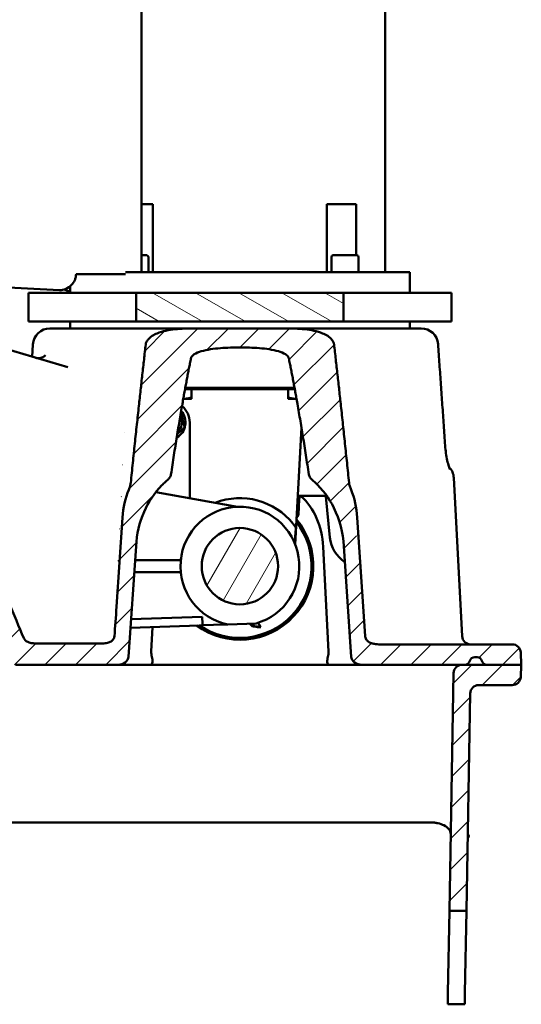
# Model space of a CAD drawing. Units: millimetres. Extents: x 0 to 2376, y 0 to 1680.
# Drawn here: x 797 to 1092, y 792 to 1371 of the extents above; entities that cross this region are included whole.
import ezdxf

# ---------------------------------------------------------------- set-up
doc = ezdxf.new("R2010")
doc.units = ezdxf.units.MM
doc.header["$LTSCALE"] = 4
for name, color, linetype, lineweight in [('Dimension (ISO)', 7, 'Continuous', 25), ('Hatch (ISO)', 7, 'Continuous', 18), ('Visible (ISO)', 7, 'Continuous', 50)]:
    doc.layers.add(name, color=color, linetype=linetype, lineweight=lineweight)
doc.styles.add('Note Text (ISO)', font='tahoma.ttf')
doc.dimstyles.new('Default (ISO)', dxfattribs={"dimscale": 4, "dimtxt": 3.5, "dimasz": 2.5, "dimexe": 3.175, "dimexo": 0, "dimgap": 0.762, "dimtad": 1, "dimrnd": 1e-08, "dimzin": 0, "dimtxsty": 'Note Text (ISO)', "dimcen": 0.09, "dimdle": 10, "dimclrd": 256, "dimclre": 256, "dimclrt": 256, "dimazin": 0, "dimtfac": 1.001486, "dimtmove": 0, "dimatfit": 3, "dimfxl": 0, "dimtolj": 1, "dimtzin": 0, "dimlwd": -1, "dimlwe": -1, "dimarcsym": 0})
pattern_1 = [(45, (0, 0), (-8.98026, 8.98026), [])]

# ---------------------------------------------------------------- blocks, each defined once
blk = doc.blocks.new('*D9')
at = {"layer": 'Defpoints', "color": 0, "transparency": 16777216}
for p in [(324.47, 1510.44), (846.27, 1510.44), (437.72, 991.55)]:
    blk.add_point(p, dxfattribs=at)
at = {"layer": 'Dimension (ISO)', "transparency": 16777216}
for p, q in [((846.27, 1510.44), (311.77, 1510.44)), ((324.47, 1001.55), (324.47, 1500.44)), ((437.72, 991.55), (311.77, 991.55))]:
    blk.add_line(p, q, dxfattribs=at)
for points in [[(322.8, 1500.44), (326.14, 1500.44), (324.47, 1510.44)], [(322.8, 1001.55), (326.14, 1001.55), (324.47, 991.55)]]:
    blk.add_solid(points, dxfattribs=at)
at = {"layer": 'Dimension (ISO)', "transparency": 16777216, "insert": (303.62, 1228.04), "char_height": 14, "attachment_point": 1, "rotation": 90, "style": 'Note Text (ISO)'}
blk.add_mtext('\\A1;518,9', dxfattribs=at)

msp = doc.modelspace()

# ---------------------------------------------------------------- hatches: boundary and pattern name
at = {"layer": 'Hatch (ISO)'}
h = msp.add_hatch(dxfattribs=at)
h.set_pattern_fill('ANSI31', color=256, scale=101.6, style=0)
h.set_pattern_definition(pattern_1)
edge = h.paths.add_edge_path()
edge.add_line((953.983, 1189.444), (899.565, 1189.444))
edge.add_spline(control_points=[(899.565, 1189.444), (896.125, 1189.444), (892.345, 1189.344), (886.768, 1188.73), (884.925, 1188.447), (881.372, 1187.665), (879.661, 1187.167), (877.089, 1186.113), (876.042, 1185.604), (874.118, 1184.36), (873.241, 1183.623), (872.387, 1182.55), (872.189, 1182.269), (871.846, 1181.678), (871.701, 1181.367), (871.505, 1180.828), (871.426, 1180.552), (871.357, 1180.17), (871.341, 1180.068), (871.33, 1179.967)], knot_values=[2.5517336, 2.5517336, 2.5517336, 2.5517336, 3.5837016, 3.5837016, 4.0996856, 4.0996856, 4.6156696, 4.6156696, 4.9334295, 4.9334295, 5.2511893, 5.2511893, 5.3449727, 5.3449727, 5.4387561, 5.4387561, 5.5171338, 5.5171338, 5.5453987, 5.5453987, 5.5453987, 5.5453987], degree=3, periodic=0)
edge.add_spline(control_points=[(871.33, 1179.967), (866.992, 1142.306), (862.504, 1098.65)], knot_values=[0.000434, 0.000434, 0.000434, 8.7693777, 8.7693777, 8.7693777], weights=[1.0000001, 1.0012488, 1.0012286], degree=2, periodic=0)
edge.add_spline(control_points=[(862.504, 1098.65), (862.433, 1097.966), (862.277, 1097.278), (861.874, 1095.907), (861.608, 1095.193), (861.328, 1094.507)], knot_values=[-0.4273292, -0.4273292, -0.4273292, -0.4273292, -0.2220798, -0.2220798, 0, 0, 0, 0], degree=3, periodic=0)
edge.add_ellipse((933.804, 1043.831), major_axis=(-62.942, 64.937), ratio=0.6634574, start_angle=16.231827, end_angle=30.903906)
edge.add_line((857.671, 1078.102), (854.154, 1025.661))
edge.add_ellipse((849.331, 1148.673), major_axis=(-4.411, -191.073), ratio=0.0523221, start_angle=42.781656, end_angle=49.993794, ccw=False)
edge.add_spline(control_points=[(852.884, 1008.278), (852.859, 1007.963), (852.79, 1007.653), (852.572, 1007.059), (852.424, 1006.778), (851.935, 1006.072), (851.511, 1005.655), (850.334, 1004.895), (849.629, 1004.623), (847.854, 1004.182), (846.813, 1004.128), (846.103, 1004.128)], knot_values=[-0.6409891, -0.6409891, -0.6409891, -0.6409891, -0.564956, -0.564956, -0.4888768, -0.4888768, -0.3590977, -0.3590977, -0.2129736, -0.2129736, 0, 0, 0, 0], degree=3, periodic=0)
edge.add_line((846.103, 1004.128), (806.213, 1004.128))
edge.add_spline(control_points=[(806.213, 1004.128), (805.815, 1004.128), (805.412, 1004.144), (804.601, 1004.211), (804.184, 1004.265), (803.105, 1004.469), (802.439, 1004.663), (801.173, 1005.261), (800.681, 1005.628), (799.97, 1006.358), (799.693, 1006.76), (799.503, 1007.208)], knot_values=[-0.6359033, -0.6359033, -0.6359033, -0.6359033, -0.5476879, -0.5476879, -0.4556718, -0.4556718, -0.3048295, -0.3048295, -0.1459745, -0.1459745, 0, 0, 0, 0], degree=3, periodic=0)
edge.add_ellipse((755.307, 1148.673), major_axis=(69.534, -191.043), ratio=0.0491876, start_angle=281.403361, end_angle=316.73704, ccw=False)
edge.add_spline(control_points=[(759.844, 1107.548), (755.144, 1120.072), (748.972, 1131.989), (741.434, 1143.036)], knot_values=[-4.0121067, -4.0121067, -4.0121067, -4.0121067, 0, 0, 0, 0], degree=3, periodic=0)
edge.add_ellipse((609.274, 1052.849), major_axis=(132.16, 90.187), ratio=1, start_angle=0, end_angle=36.812825)
edge.add_ellipse((662.658, 1208.974), major_axis=(-1.618, -4.731), ratio=1, start_angle=318.877149, end_angle=360, ccw=False)
edge.add_line((658.328, 1206.474), (644.544, 1230.349))
edge.add_ellipse((640.214, 1227.849), major_axis=(4.33, 2.5), ratio=1, start_angle=0, end_angle=60)
edge.add_line((640.214, 1232.849), (580.271, 1232.849))
edge.add_line((580.271, 1232.849), (578.232, 1232.849))
edge.add_spline(control_points=[(578.232, 1232.849), (577.69, 1232.849), (577.152, 1232.762), (576.125, 1232.423), (575.642, 1232.174), (574.681, 1231.465), (574.234, 1230.979), (573.894, 1230.422)], knot_values=[-0.520426, -0.520426, -0.520426, -0.520426, -0.3580269, -0.3580269, -0.1960068, -0.1960068, 0, 0, 0, 0], degree=3, periodic=0)
edge.add_ellipse((570.709, 1244.642), major_axis=(-33.123, -57.37), ratio=0.1509538, start_angle=52.941494, end_angle=80.684724, ccw=False)
edge.add_spline(control_points=[(557.66, 1206.079), (557.388, 1205.712), (557.072, 1205.382), (556.14, 1204.575), (555.464, 1204.152), (554.249, 1203.505), (553.68, 1203.241), (552.39, 1202.684), (551.577, 1202.365), (550.824, 1202.09)], knot_values=[-0.7799017, -0.7799017, -0.7799017, -0.7799017, -0.6460303, -0.6460303, -0.4185164, -0.4185164, -0.240301, -0.240301, 0, 0, 0, 0], degree=3, periodic=0)
edge.add_spline(control_points=[(550.824, 1202.09), (544.664, 1199.84), (539.047, 1197.475), (528.2, 1192.545), (524.501, 1190.761), (519.036, 1188.349), (517.139, 1187.586), (515.34, 1187.138), (514.89, 1187.054), (514.511, 1187.054)], knot_values=[-1.7318545, -1.7318545, -1.7318545, -1.7318545, -1.0084321, -1.0084321, -0.4733844, -0.4733844, -0.113775, -0.113775, 0, 0, 0, 0], degree=3, periodic=0)
edge.add_line((514.511, 1187.054), (499.938, 1187.054))
edge.add_ellipse((479.609, 1129.467), major_axis=(20.923, 57.486), ratio=0.1634645, start_angle=3.404867, end_angle=90)
edge.add_line((470.212, 1132.887), (469.407, 1130.673))
edge.add_ellipse((464.708, 1132.384), major_axis=(4.698, -1.71), ratio=1, start_angle=351.181974, end_angle=360, ccw=False)
edge.add_ellipse((609.274, 1052.849), major_axis=(-140.185, 77.125), ratio=1, start_angle=0, end_angle=25.818026)
edge.add_line((449.493, 1061.222), (446.719, 1008.287))
edge.add_ellipse((441.726, 1008.549), major_axis=(4.993, -0.262), ratio=1, start_angle=273, end_angle=360, ccw=False)
edge.add_line((441.726, 1003.549), (410.348, 1003.549))
edge.add_ellipse((410.348, 998.549), major_axis=(0, 5), ratio=1, start_angle=0, end_angle=87)
edge.add_line((405.355, 998.81), (404.974, 991.549))
edge.add_line((404.974, 991.549), (425.724, 991.549))
edge.add_line((425.724, 991.549), (425.724, 991.577))
edge.add_ellipse((425.247, 994.539), major_axis=(0.477, -2.962), ratio=1, start_angle=0, end_angle=66.373773)
edge.add_ellipse((431.057, 993.039), major_axis=(-2.905, 0.75), ratio=1, start_angle=284.477512, end_angle=360, ccw=False)
edge.add_line((431.057, 996.039), (432.391, 996.039))
edge.add_ellipse((432.391, 993.039), major_axis=(0, 3), ratio=1, start_angle=284.477512, end_angle=360, ccw=False)
edge.add_ellipse((438.201, 994.539), major_axis=(-2.905, -0.75), ratio=1, start_angle=0, end_angle=66.383303)
edge.add_line((437.724, 991.577), (437.724, 991.549))
edge.add_line((437.724, 991.549), (439.83, 991.549))
edge.add_line((439.83, 991.549), (451.111, 991.549))
edge.add_ellipse((451.111, 996.549), major_axis=(0, -5), ratio=1, start_angle=0, end_angle=87)
edge.add_line((456.104, 996.287), (459.48, 1060.699))
edge.add_ellipse((609.274, 1052.849), major_axis=(-149.794, 7.85), ratio=1, start_angle=339.421822, end_angle=360, ccw=False)
edge.add_spline(control_points=[(471.797, 1112.849), (478.76, 1128.803), (488.447, 1143.424), (512.459, 1168.75), (526.623, 1179.242), (542.275, 1187.054)], knot_values=[-10.4700999, -10.4700999, -10.4700999, -10.4700999, -5.2479573, -5.2479573, 0, 0, 0, 0], degree=3, periodic=0)
edge.add_ellipse((609.274, 1052.849), major_axis=(-66.999, 134.206), ratio=1, start_angle=348.305493, end_angle=360, ccw=False)
edge.add_line((570.868, 1197.849), (571.274, 1197.849))
edge.add_ellipse((571.274, 1205.849), major_axis=(0, -8), ratio=1, start_angle=0, end_angle=25.716225)
edge.add_spline(control_points=[(574.745, 1198.641), (576.263, 1199.372), (577.91, 1199.948), (580.28, 1200.517), (581.146, 1200.643), (581.905, 1200.643)], knot_values=[-0.5627625, -0.5627625, -0.5627625, -0.5627625, -0.2276263, -0.2276263, 0, 0, 0, 0], degree=3, periodic=0)
edge.add_line((581.905, 1200.643), (583.858, 1200.643))
edge.add_ellipse((583.858, 1205.849), major_axis=(0, -5.205), ratio=1, start_angle=0, end_angle=68.198591)
edge.add_line((588.691, 1203.915), (593.837, 1216.782))
edge.add_spline(control_points=[(593.837, 1216.782), (594.092, 1217.417), (594.454, 1218.016), (595.284, 1219.103), (595.765, 1219.608), (597.216, 1220.883), (598.361, 1221.615), (600.854, 1222.592), (602.12, 1222.849), (603.4, 1222.849)], knot_values=[-1.2618476, -1.2618476, -1.2618476, -1.2618476, -1.0320403, -1.0320403, -0.8019856, -0.8019856, -0.3839305, -0.3839305, 0, 0, 0, 0], degree=3, periodic=0)
edge.add_line((603.4, 1222.849), (610.96, 1222.849))
edge.add_ellipse((610.96, 1214.849), major_axis=(0, 8), ratio=1, start_angle=315, end_angle=360, ccw=False)
edge.add_line((616.617, 1220.506), (636.931, 1200.192))
edge.add_ellipse((642.588, 1205.849), major_axis=(-5.657, -5.657), ratio=1, start_angle=0, end_angle=45)
edge.add_line((642.588, 1197.849), (647.68, 1197.849))
edge.add_ellipse((609.274, 1052.849), major_axis=(38.406, 145), ratio=1, start_angle=304.835112, end_angle=360, ccw=False)
edge.add_line((750.228, 1104.152), (790.015, 994.839))
edge.add_ellipse((794.713, 996.549), major_axis=(-4.698, -1.71), ratio=1, start_angle=0, end_angle=70)
edge.add_line((794.713, 991.549), (854.722, 991.549))
edge.add_ellipse((854.722, 996.549), major_axis=(6.527, 0), ratio=0.7660034, start_angle=270, end_angle=357.05922)
edge.add_line((861.241, 996.292), (865.604, 1061.354))
edge.add_spline(control_points=[(865.604, 1061.354), (866.071, 1068.309), (867.571, 1075.151), (872.861, 1087.359), (876.367, 1092.632), (881.525, 1097.79), (882.219, 1098.444), (882.929, 1099.074)], knot_values=[-8.3301128, -8.3301128, -8.3301128, -8.3301128, -6.2372447, -6.2372447, -4.3279361, -4.3279361, -4.0401901, -4.0401901, -4.0401901, -4.0401901], degree=3, periodic=0)
edge.add_spline(control_points=[(882.929, 1099.074), (883.529, 1099.607), (884.144, 1100.197), (885.118, 1101.305), (885.577, 1101.901), (886.021, 1102.801), (886.14, 1103.123), (886.189, 1103.448)], knot_values=[-0.5435101, -0.5435101, -0.5435101, -0.5435101, -0.3013063, -0.3013063, -0.0987489, -0.0987489, 0, 0, 0, 0], degree=3, periodic=0)
edge.add_spline(control_points=[(886.189, 1103.448), (892.174, 1143.466), (897.975, 1171.862)], knot_values=[9.4644878, 9.4644878, 9.4644878, 17.7492671, 17.7492671, 17.7492671], weights=[1.0030588, 1.0028682, 1.0000002], degree=2, periodic=0)
edge.add_spline(control_points=[(897.975, 1171.862), (897.988, 1171.925), (898.003, 1171.985), (898.081, 1172.251), (898.192, 1172.49), (898.669, 1173.267), (899.303, 1173.805), (901.067, 1174.969), (902.663, 1175.571), (905.751, 1176.492), (907.588, 1176.863), (911.378, 1177.448), (913.33, 1177.658), (919.215, 1178.129), (923.172, 1178.233), (930.376, 1178.233), (934.333, 1178.129), (940.218, 1177.658), (942.17, 1177.448), (945.96, 1176.863), (947.797, 1176.492), (950.885, 1175.571), (952.481, 1174.969), (954.245, 1173.805), (954.879, 1173.267), (955.356, 1172.49), (955.467, 1172.251), (955.545, 1171.985), (955.56, 1171.925), (955.573, 1171.862)], knot_values=[2.9573678, 2.9573678, 2.9573678, 2.9573678, 2.9749599, 2.9749599, 3.0407156, 3.0407156, 3.2484931, 3.2484931, 3.6749027, 3.6749027, 4.2151801, 4.2151801, 4.7554575, 4.7554575, 5.8360123, 5.8360123, 6.9165671, 6.9165671, 7.4568445, 7.4568445, 7.9971219, 7.9971219, 8.4235315, 8.4235315, 8.631309, 8.631309, 8.6970647, 8.6970647, 8.7146568, 8.7146568, 8.7146568, 8.7146568], degree=3, periodic=0)
edge.add_spline(control_points=[(955.573, 1171.862), (961.374, 1143.466), (967.359, 1103.448)], knot_values=[0.0003342, 0.0003342, 0.0003342, 8.2851134, 8.2851134, 8.2851134], weights=[1.0000002, 1.0028682, 1.0030588], degree=2, periodic=0)
edge.add_spline(control_points=[(967.359, 1103.448), (967.412, 1103.099), (967.545, 1102.755), (967.902, 1102.058), (968.158, 1101.684), (969.046, 1100.542), (969.862, 1099.747), (970.619, 1099.074)], knot_values=[-0.5372619, -0.5372619, -0.5372619, -0.5372619, -0.4322116, -0.4322116, -0.3036653, -0.3036653, 0, 0, 0, 0], degree=3, periodic=0)
edge.add_spline(control_points=[(970.619, 1099.074), (975.432, 1094.801), (979.285, 1089.657), (985.585, 1076.85), (987.419, 1069.182), (987.944, 1061.354)], knot_values=[-4.2940172, -4.2940172, -4.2940172, -4.2940172, -2.3537853, -2.3537853, 0, 0, 0, 0], degree=3, periodic=0)
edge.add_line((987.944, 1061.354), (992.307, 996.292))
edge.add_ellipse((998.826, 996.549), major_axis=(-6.527, 0), ratio=0.7660034, start_angle=2.94078, end_angle=90)
edge.add_line((998.826, 991.549), (1057.576, 991.549))
edge.add_line((1057.576, 991.549), (1059.724, 991.549))
edge.add_line((1059.724, 991.549), (1059.724, 991.577))
edge.add_ellipse((1059.247, 994.539), major_axis=(0.476, -2.962), ratio=1, start_angle=0, end_angle=66.383303)
edge.add_ellipse((1065.057, 993.039), major_axis=(-2.905, 0.75), ratio=1, start_angle=284.477512, end_angle=360, ccw=False)
edge.add_line((1065.057, 996.039), (1066.391, 996.039))
edge.add_ellipse((1066.391, 993.039), major_axis=(0, 3), ratio=1, start_angle=284.477512, end_angle=360, ccw=False)
edge.add_ellipse((1072.201, 994.539), major_axis=(-2.905, -0.75), ratio=1, start_angle=0, end_angle=66.373773)
edge.add_line((1071.724, 991.577), (1071.724, 991.549))
edge.add_line((1071.724, 991.549), (1092.453, 991.549))
edge.add_line((1092.453, 991.549), (1092.474, 991.549))
edge.add_line((1092.474, 991.549), (1092.094, 998.81))
edge.add_ellipse((1087.101, 998.549), major_axis=(4.993, 0.262), ratio=1, start_angle=0, end_angle=87)
edge.add_line((1087.101, 1003.549), (1008.499, 1003.549))
edge.add_spline(control_points=[(1008.499, 1003.549), (1007.894, 1003.549), (1007.23, 1003.591), (1005.918, 1003.774), (1005.269, 1003.916), (1004.384, 1004.177), (1004.065, 1004.285), (1003.746, 1004.41)], knot_values=[0.9823785, 0.9823785, 0.9823785, 0.9823785, 1.1639626, 1.1639626, 1.3455467, 1.3455467, 1.4405649, 1.4405649, 1.4405649, 1.4405649], degree=3, periodic=0)
edge.add_spline(control_points=[(1003.746, 1004.41), (1003.283, 1004.592), (1002.841, 1004.822), (1001.882, 1005.505), (1001.459, 1005.966), (1000.943, 1006.802), (1000.782, 1007.172), (1000.679, 1007.561)], knot_values=[-0.4210547, -0.4210547, -0.4210547, -0.4210547, -0.294411, -0.294411, -0.1207589, -0.1207589, 0, 0, 0, 0], degree=3, periodic=0)
edge.add_ellipse((1007.078, 1008.549), major_axis=(-6.527, 0), ratio=0.7660034, start_angle=2.94078, end_angle=11.389304, ccw=False)
edge.add_line((1000.559, 1008.292), (995.877, 1078.102))
edge.add_ellipse((919.744, 1043.831), major_axis=(62.942, 64.937), ratio=0.6634574, start_angle=329.096094, end_angle=343.768173)
edge.add_spline(control_points=[(992.22, 1094.507), (991.939, 1095.195), (991.673, 1095.912), (991.269, 1097.284), (991.115, 1097.969), (991.044, 1098.65)], knot_values=[-0.4294482, -0.4294482, -0.4294482, -0.4294482, -0.2055076, -0.2055076, 0, 0, 0, 0], degree=3, periodic=0)
edge.add_spline(control_points=[(991.044, 1098.65), (986.556, 1142.306), (982.218, 1179.967)], knot_values=[8.4900657, 8.4900657, 8.4900657, 17.2590093, 17.2590093, 17.2590093], weights=[1.0012286, 1.0012488, 1.0000001], degree=2, periodic=0)
edge.add_spline(control_points=[(982.218, 1179.967), (982.207, 1180.068), (982.191, 1180.17), (982.122, 1180.552), (982.043, 1180.828), (981.847, 1181.367), (981.702, 1181.678), (981.359, 1182.269), (981.161, 1182.55), (980.307, 1183.623), (979.43, 1184.36), (977.506, 1185.604), (976.459, 1186.113), (973.887, 1187.167), (972.176, 1187.665), (968.623, 1188.447), (966.78, 1188.73), (961.203, 1189.344), (957.423, 1189.444), (953.983, 1189.444)], knot_values=[-5.5453987, -5.5453987, -5.5453987, -5.5453987, -5.5171338, -5.5171338, -5.4387561, -5.4387561, -5.3449727, -5.3449727, -5.2511893, -5.2511893, -4.9334295, -4.9334295, -4.6156696, -4.6156696, -4.0996856, -4.0996856, -3.5837016, -3.5837016, -2.5517336, -2.5517336, -2.5517336, -2.5517336], degree=3, periodic=0)
h = msp.add_hatch(dxfattribs=at)
h.set_pattern_fill('ANSI31', color=256, scale=101.6, angle=105.000246, style=0)
h.set_pattern_definition([(150.0002, (0, 0), (-6.34995, -10.99855), [])])
h.paths.add_polyline_path([(865.704, 1193.444), (987.844, 1193.444), (987.844, 1210.444), (865.704, 1210.444)])
h = msp.add_hatch(dxfattribs=at)
h.set_pattern_fill('ANSI31', color=256, scale=101.6, angle=14.999978, style=0)
h.set_pattern_definition([(60, (0, 0), (-10.99852, 6.35), [])])
edge = h.paths.add_edge_path()
edge.add_ellipse((926.774, 1049.549), major_axis=(22.479, 0), ratio=1, start_angle=0, end_angle=360)
h = msp.add_hatch(dxfattribs=at)
h.set_pattern_fill('ANSI31', color=256, scale=101.6, style=0)
h.set_pattern_definition(pattern_1)
edge = h.paths.add_edge_path()
edge.add_ellipse((410.263, 984.549), major_axis=(-4.995, -0.218), ratio=1, start_angle=0, end_angle=87.5)
edge.add_line((410.263, 979.549), (430.039, 979.549))
edge.add_ellipse((430.039, 974.549), major_axis=(0, 5), ratio=1, start_angle=271, end_angle=360, ccw=False)
edge.add_line((435.039, 974.636), (437.271, 846.71))
edge.add_line((437.271, 846.71), (447.271, 846.71))
edge.add_line((447.271, 846.71), (444.829, 986.636))
edge.add_ellipse((439.83, 986.549), major_axis=(4.999, 0.087), ratio=1, start_angle=0, end_angle=89)
edge.add_line((439.83, 991.549), (437.724, 991.549))
edge.add_line((437.724, 991.549), (425.724, 991.549))
edge.add_line((425.724, 991.549), (404.974, 991.549))
edge.add_line((404.974, 991.549), (404.953, 991.549))
edge.add_line((404.953, 991.549), (405.268, 984.331))
edge = h.paths.add_edge_path()
edge.add_ellipse((1087.142, 984.549), major_axis=(0, -5), ratio=1, start_angle=0, end_angle=87.5)
edge.add_line((1092.138, 984.331), (1092.453, 991.549))
edge.add_line((1092.453, 991.549), (1071.724, 991.549))
edge.add_line((1071.724, 991.549), (1059.724, 991.549))
edge.add_line((1059.724, 991.549), (1057.576, 991.549))
edge.add_ellipse((1057.576, 986.549), major_axis=(0, 5), ratio=1, start_angle=0, end_angle=89)
edge.add_line((1052.576, 986.636), (1050.134, 846.71))
edge.add_line((1050.134, 846.71), (1060.134, 846.71))
edge.add_line((1060.134, 846.71), (1062.367, 974.636))
edge.add_ellipse((1067.366, 974.549), major_axis=(-4.999, 0.087), ratio=1, start_angle=271, end_angle=360, ccw=False)
edge.add_line((1067.366, 979.549), (1087.142, 979.549))

# ---------------------------------------------------------------- linework, layer by layer
at = {"layer": 'Visible (ISO)'}
for p, q in [((1012.274, 1222.444), (1012.274, 1505.444)), ((868.885, 1380.176), (868.885, 1223.444)), ((875.534, 1262.444), (868.885, 1262.444)), ((875.534, 1262.444), (875.534, 1222.444)), ((978.014, 1222.444), (978.014, 1262.444)), ((995.219, 1262.444), (978.014, 1262.444)), ((995.219, 1262.444), (995.219, 1232.444)), ((868.885, 1232.444), (871.902, 1232.444)), ((872.902, 1231.444), (872.902, 1222.444)), ((980.646, 1231.444), (980.646, 1222.444)), ((981.646, 1232.444), (995.646, 1232.444)), ((996.646, 1231.444), (996.646, 1222.444)), ((1026.774, 1222.444), (859.429, 1222.444)), ((1026.774, 1222.444), (1026.774, 1210.444)), ((833.787, 1221.444), (830.291, 1221.444)), ((833.787, 1221.444), (859.45, 1221.444)), ((825.503, 1166.552), (661.187, 1215.225)), ((766.702, 1214.799), (820.634, 1211.972)), ((826.774, 1210.863), (823.54, 1212.391)), ((826.774, 1214.22), (826.774, 1210.444)), ((802.274, 1210.444), (865.704, 1210.444)), ((802.274, 1193.444), (802.274, 1210.444)), ((987.844, 1210.444), (865.704, 1210.444)), ((865.704, 1210.444), (865.704, 1193.444)), ((987.844, 1193.444), (987.844, 1210.444)), ((987.844, 1210.444), (1051.274, 1210.444)), ((1051.274, 1193.444), (1051.274, 1210.444)), ((865.704, 1193.444), (802.274, 1193.444)), ((826.774, 1193.444), (826.774, 1189.444)), ((865.704, 1193.444), (987.844, 1193.444)), ((1051.274, 1193.444), (987.844, 1193.444)), ((1026.774, 1193.444), (1026.774, 1189.444)), ((814.921, 1189.444), (899.565, 1189.444)), ((953.983, 1189.444), (899.565, 1189.444)), ((953.983, 1189.444), (1033.46, 1189.444)), ((804.935, 1179.967), (804.557, 1172.757)), ((959.077, 1153.744), (894.471, 1153.744)), ((958.948, 1154.444), (894.6, 1154.444)), ((898.274, 1153.744), (898.274, 1148.803)), ((955.274, 1153.744), (955.274, 1148.803)), ((893.44, 1148.044), (894.024, 1148.044)), ((894.024, 1148.044), (898.274, 1148.044)), ((955.274, 1148.044), (959.524, 1148.044)), ((959.524, 1148.044), (960.108, 1148.044)), ((897.274, 1134.076), (897.274, 1089.514)), ((959.404, 1062.209), (963.015, 1131.111)), ((1052.727, 1101.467), (1057.611, 1008.287)), ((925.45, 1084.546), (877.219, 1093.05)), ((967.271, 1090.944), (960.91, 1090.944)), ((970.081, 1090.944), (977.916, 1090.944)), ((977.274, 1090.444), (978.268, 1090.444)), ((979.774, 1066.444), (977.274, 1090.444)), ((961.199, 1079.969), (961.675, 1089.048)), ((857.671, 1078.102), (854.154, 1025.661)), ((1000.559, 1008.292), (995.877, 1078.102)), ((861.241, 996.292), (865.604, 1061.354)), ((975.745, 1060.968), (978.972, 999.409)), ((987.944, 1061.354), (992.307, 996.292)), ((891.056, 1053.049), (865.047, 1053.049)), ((864.578, 1046.049), (891.056, 1046.049)), ((862.716, 1018.294), (904.586, 1019.756)), ((904.586, 1019.756), (904.733, 1015.692)), ((902.882, 1014.694), (862.38, 1013.279)), ((904.775, 1014.76), (917.715, 1015.212)), ((917.715, 1015.212), (919.659, 1015.28)), ((919.659, 1015.28), (936.262, 1015.859)), ((935.346, 1014.3), (933.999, 1014.3)), ((935.347, 1014.3), (935.346, 1014.3)), ((874.576, 999.409), (875.327, 1013.731)), ((938.793, 1013.636), (937.377, 1013.636)), ((938.795, 1013.636), (938.793, 1013.636)), ((939.088, 1013.636), (938.795, 1013.636)), ((846.103, 1004.128), (806.213, 1004.128)), ((1087.101, 1003.549), (1008.499, 1003.549)), ((1092.474, 991.549), (1092.094, 998.81)), ((794.713, 991.549), (854.722, 991.549)), ((874.561, 991.549), (854.722, 991.549)), ((874.561, 991.549), (978.987, 991.549)), ((998.826, 991.549), (978.987, 991.549)), ((998.826, 991.549), (1059.724, 991.549)), ((1092.453, 991.549), (1057.576, 991.549)), ((1059.724, 991.549), (1059.724, 991.577)), ((1065.057, 996.039), (1066.391, 996.039)), ((1071.724, 991.577), (1071.724, 991.549)), ((1071.724, 991.549), (1092.474, 991.549)), ((1092.138, 984.331), (1092.453, 991.549)), ((1052.576, 986.636), (1050.134, 846.71)), ((1067.366, 979.549), (1087.142, 979.549)), ((1060.134, 846.71), (1062.367, 974.636)), ((727.637, 898.747), (1039.174, 898.747)), ((1049.292, 798.468), (1050.134, 846.71)), ((1050.134, 846.71), (1060.134, 846.71)), ((1060.134, 846.71), (1059.292, 798.468)), ((1049.175, 791.769), (1049.292, 798.468)), ((1059.292, 798.468), (1059.175, 791.769)), ((1049.175, 791.769), (1059.175, 791.769))]:
    msp.add_line(p, q, dxfattribs=at)
msp.add_circle((926.774, 1049.549), 22.479, dxfattribs=at)
for centre, radius, start, end in [((871.902, 1231.444), 1, 0, 90), ((981.646, 1231.444), 1, 90, 180), ((995.646, 1231.444), 1, 0, 90), ((866.885, 1223.444), 2, 330, 0), ((814.921, 1179.444), 10, 90, 177), ((1033.46, 1179.444), 10, 4.087026, 90), ((884.774, 1134.076), 12.5, 359.999964, 50.752884), ((884.774, 1134.076), 10, 298.753199, 42.301726), ((884.774, 1134.076), 7.8, 312.866682, 28.194919), ((1042.741, 1100.944), 10, 3, 44.681812), ((926.774, 1049.576), 40, 38.565637, 111.216571), ((963.672, 1088.944), 2, 90, 177), ((926.774, 1049.549), 35, 285.729133, 258.270867), ((925.623, 1085.53), 1, 260, 271.831556), ((959.202, 1080.074), 2, 301.652413, 357), ((926.774, 1049.549), 43.25, 233.825048, 39.430273), ((926.774, 1049.576), 42.5, 235.190774, 38.309258), ((926.774, 1049.576), 42.2, 235.73857, 37.843613), ((999.482, 1068.497), 19.814, 185.946863, 236.600057), ((891.056, 1054.049), 1, 270, 352.819244), ((891.056, 1045.049), 1, 7.180756, 90), ((948.638, 1031.636), 21.844, 226.587909, 232.521389), ((948.639, 1031.636), 21.844, 226.587762, 232.521389), ((1062.604, 1008.549), 5, 183, 270), ((1087.101, 998.549), 5, 3, 90), ((1057.576, 986.549), 5, 90, 179), ((1059.247, 994.539), 3, 279.139185, 345.522488), ((1065.057, 993.039), 3, 90, 165.522488), ((1066.391, 993.039), 3, 14.477512, 90), ((1072.201, 994.539), 3, 194.477512, 260.851285), ((1067.366, 974.549), 5, 90, 179), ((1087.142, 984.549), 5, 270, 357.5), ((1060.673, 890.749), 1, 282.303711, 75.696289)]:
    msp.add_arc(centre, radius, start, end, dxfattribs=at)
for centre, major_axis, ratio, start_param, end_param in [((755.307, 1148.673), (69.534, -191.043), 0.0491876, 4.9114152, 5.5281042), ((933.804, 1043.831), (-62.942, 64.937), 0.6634574, 0.2832988, 0.5393749), ((905.519, 1029.103), (57.898, 60.988), 0.6539851, 5.7279274, 6.2998759), ((919.744, 1043.831), (62.942, 64.937), 0.6634574, 5.7438104, 5.9998865), ((959.235, 1097.206), (-3.003, -57.307), 0.0348517, 0.9345023, 1.1219158), ((849.331, 1148.673), (-4.411, -191.073), 0.0523221, 0.7466808, 0.8725563), ((904.803, 1015.761), (0.07, -1.999), 0.0360954, 4.7460563, 5.2359878), ((946.68, 1031.636), (0, -21.844), 0.9540466, 5.5283541, 5.6290601), ((1007.078, 1008.549), (-6.527, 0), 0.7660034, 0.0513263, 0.1987808), ((881.298, 999.549), (1.726, 7.872), 0.8270498, 1.767601, 2.169386), ((972.25, 999.549), (1.726, -7.872), 0.8270498, 0.9722067, 1.3739917), ((854.722, 996.549), (6.527, 0), 0.7660034, 4.712389, 6.231859), ((998.826, 996.549), (-6.527, 0), 0.7660034, 0.0513263, 1.5707963)]:
    msp.add_ellipse(centre, major_axis=major_axis, ratio=ratio, start_param=start_param, end_param=end_param, dxfattribs=at)
for points, knots in [([(820.634, 1211.972), (821.74, 1211.914), (822.977, 1212.126), (825.42, 1213.152), (826.625, 1213.966), (828.337, 1215.766), (829.03, 1216.725), (829.765, 1218.388), (829.961, 1218.98), (830.224, 1220.197), (830.29, 1220.823), (830.291, 1221.444)], [5.3106774, 5.3106774, 5.3106774, 5.3106774, 5.8429038, 5.8429038, 6.3788547, 6.3788547, 6.7527872, 6.7527872, 6.9397535, 6.9397535, 7.1258766, 7.1258766, 7.1258766, 7.1258766]), ([(899.565, 1189.444), (896.125, 1189.444), (892.345, 1189.344), (886.768, 1188.73), (884.925, 1188.447), (881.372, 1187.665), (879.661, 1187.167), (877.089, 1186.113), (876.042, 1185.604), (874.118, 1184.36), (873.241, 1183.623), (872.387, 1182.55), (872.189, 1182.269), (871.846, 1181.678), (871.701, 1181.367), (871.505, 1180.828), (871.426, 1180.552), (871.357, 1180.17), (871.341, 1180.068), (871.33, 1179.967)], [2.5517336, 2.5517336, 2.5517336, 2.5517336, 3.5837016, 3.5837016, 4.0996856, 4.0996856, 4.6156696, 4.6156696, 4.9334295, 4.9334295, 5.2511893, 5.2511893, 5.3449727, 5.3449727, 5.4387561, 5.4387561, 5.5171338, 5.5171338, 5.5453987, 5.5453987, 5.5453987, 5.5453987]), ([(982.218, 1179.967), (982.207, 1180.068), (982.191, 1180.17), (982.122, 1180.552), (982.043, 1180.828), (981.847, 1181.367), (981.702, 1181.678), (981.359, 1182.269), (981.161, 1182.55), (980.307, 1183.623), (979.43, 1184.36), (977.506, 1185.604), (976.459, 1186.113), (973.887, 1187.167), (972.176, 1187.665), (968.623, 1188.447), (966.78, 1188.73), (961.203, 1189.344), (957.423, 1189.444), (953.983, 1189.444)], [-5.5453987, -5.5453987, -5.5453987, -5.5453987, -5.5171338, -5.5171338, -5.4387561, -5.4387561, -5.3449727, -5.3449727, -5.2511893, -5.2511893, -4.9334295, -4.9334295, -4.6156696, -4.6156696, -4.0996856, -4.0996856, -3.5837016, -3.5837016, -2.5517336, -2.5517336, -2.5517336, -2.5517336]), ([(897.975, 1171.862), (897.988, 1171.925), (898.003, 1171.985), (898.081, 1172.251), (898.192, 1172.49), (898.669, 1173.267), (899.303, 1173.805), (901.067, 1174.969), (902.663, 1175.571), (905.751, 1176.492), (907.588, 1176.863), (911.378, 1177.448), (913.33, 1177.658), (919.215, 1178.129), (923.172, 1178.233), (930.376, 1178.233), (934.333, 1178.129), (940.218, 1177.658), (942.17, 1177.448), (945.96, 1176.863), (947.797, 1176.492), (950.885, 1175.571), (952.481, 1174.969), (954.245, 1173.805), (954.879, 1173.267), (955.356, 1172.49), (955.467, 1172.251), (955.545, 1171.985), (955.56, 1171.925), (955.573, 1171.862)], [2.9573678, 2.9573678, 2.9573678, 2.9573678, 2.9749599, 2.9749599, 3.0407156, 3.0407156, 3.2484931, 3.2484931, 3.6749027, 3.6749027, 4.2151801, 4.2151801, 4.7554575, 4.7554575, 5.8360123, 5.8360123, 6.9165671, 6.9165671, 7.4568445, 7.4568445, 7.9971219, 7.9971219, 8.4235315, 8.4235315, 8.631309, 8.631309, 8.6970647, 8.6970647, 8.7146568, 8.7146568, 8.7146568, 8.7146568]), ([(1047.61, 1120.583), (1047.336, 1124.555), (1047.062, 1128.527), (1046.512, 1136.47), (1046.236, 1140.442), (1045.681, 1148.385), (1045.403, 1152.357), (1044.844, 1160.3), (1044.564, 1164.271), (1044.001, 1172.214), (1043.718, 1176.185), (1043.435, 1180.156)], [0, 0, 0, 0, 1.1954859, 1.1954859, 2.3909717, 2.3909717, 3.5864576, 3.5864576, 4.7819434, 4.7819434, 5.9774293, 5.9774293, 5.9774293, 5.9774293]), ([(812.052, 1173.466), (811.845, 1173.256), (811.588, 1173.039), (810.972, 1172.633), (810.612, 1172.445), (809.817, 1172.144), (809.382, 1172.033), (808.513, 1171.916), (808.08, 1171.909), (807.291, 1171.977), (806.939, 1172.051), (806.655, 1172.135)], [-1.9039184, -1.9039184, -1.9039184, -1.9039184, -1.6877419, -1.6877419, -1.4715654, -1.4715654, -1.2553888, -1.2553888, -1.0392123, -1.0392123, -0.8230358, -0.8230358, -0.8230358, -0.8230358]), ([(1047.61, 1120.583), (1047.716, 1119.03), (1047.883, 1117.471), (1048.312, 1114.471), (1048.575, 1113.04), (1049.153, 1110.406), (1049.464, 1109.235), (1050.007, 1107.458), (1050.251, 1106.804), (1050.405, 1106.44), (1050.428, 1106.391), (1050.428, 1106.391)], [0, 0, 0, 0, 0.541718, 0.541718, 1.1043724, 1.1043724, 1.6886308, 1.6886308, 2.2236746, 2.2236746, 2.3863148, 2.3863148, 2.3863148, 2.3863148]), ([(882.929, 1099.074), (883.529, 1099.607), (884.144, 1100.197), (885.118, 1101.305), (885.577, 1101.901), (886.021, 1102.801), (886.14, 1103.123), (886.189, 1103.448)], [-0.54351006, -0.54351006, -0.54351006, -0.54351006, -0.30130625, -0.30130625, -0.09874893, -0.09874893, 0, 0, 0, 0]), ([(967.359, 1103.448), (967.412, 1103.099), (967.545, 1102.755), (967.902, 1102.058), (968.158, 1101.684), (969.046, 1100.542), (969.862, 1099.747), (970.619, 1099.074)], [-0.53726188, -0.53726188, -0.53726188, -0.53726188, -0.4322116, -0.4322116, -0.30366525, -0.30366525, 0, 0, 0, 0]), ([(862.504, 1098.65), (862.433, 1097.966), (862.277, 1097.278), (861.874, 1095.907), (861.608, 1095.193), (861.328, 1094.507)], [-0.42732915, -0.42732915, -0.42732915, -0.42732915, -0.22207979, -0.22207979, 0, 0, 0, 0]), ([(865.604, 1061.354), (866.071, 1068.309), (867.571, 1075.151), (872.861, 1087.359), (876.367, 1092.632), (881.525, 1097.79), (882.219, 1098.444), (882.929, 1099.074)], [-8.3301128, -8.3301128, -8.3301128, -8.3301128, -6.2372447, -6.2372447, -4.3279361, -4.3279361, -4.0401901, -4.0401901, -4.0401901, -4.0401901]), ([(970.619, 1099.074), (975.432, 1094.801), (979.285, 1089.657), (985.585, 1076.85), (987.419, 1069.182), (987.944, 1061.354)], [-4.2940172, -4.2940172, -4.2940172, -4.2940172, -2.3537853, -2.3537853, 0, 0, 0, 0]), ([(992.22, 1094.507), (991.939, 1095.195), (991.673, 1095.912), (991.269, 1097.284), (991.115, 1097.969), (991.044, 1098.65)], [-0.4294482, -0.4294482, -0.4294482, -0.4294482, -0.2055076, -0.2055076, 0, 0, 0, 0]), ([(967.271, 1090.944), (967.454, 1090.944), (967.657, 1090.944), (968.221, 1090.944), (968.6, 1090.944), (969.352, 1090.944), (969.719, 1090.944), (970.081, 1090.944)], [0, 0, 0, 0, 0.07731682, 0.07731682, 0.20102373, 0.20102373, 0.30963949, 0.30963949, 0.30963949, 0.30963949]), ([(958.05, 1074.512), (958.278, 1074.226), (958.52, 1073.914), (958.977, 1073.306), (959.192, 1073.01), (959.503, 1072.572), (959.633, 1072.386), (959.732, 1072.243)], [1.13743413, 1.13743413, 1.13743413, 1.13743413, 1.24698682, 1.24698682, 1.35709001, 1.35709001, 1.4390507, 1.4390507, 1.4390507, 1.4390507]), ([(902.882, 1014.694), (903.142, 1014.703), (903.398, 1014.712), (903.872, 1014.728), (904.086, 1014.736), (904.393, 1014.746), (904.5, 1014.75), (904.672, 1014.756), (904.736, 1014.758), (904.775, 1014.76)], [0, 0, 0, 0, 0.0780569, 0.0780569, 0.15600308, 0.15600308, 0.2108515, 0.2108515, 0.26526502, 0.26526502, 0.26526502, 0.26526502]), ([(937.377, 1013.636), (937.303, 1013.65), (937.229, 1013.664), (936.157, 1013.872), (934.966, 1014.105), (933.999, 1014.3)], [3.80384174, 3.80384174, 3.80384174, 3.80384174, 3.82637247, 3.82637247, 4.13590162, 4.13590162, 4.13590162, 4.13590162]), ([(938.793, 1013.636), (938.719, 1013.65), (938.646, 1013.664), (937.569, 1013.872), (936.359, 1014.105), (935.346, 1014.3)], [3.80384174, 3.80384174, 3.80384174, 3.80384174, 3.82637247, 3.82637247, 4.13590162, 4.13590162, 4.13590162, 4.13590162]), ([(935.347, 1014.3), (936.361, 1014.105), (937.57, 1013.872), (938.647, 1013.664), (938.72, 1013.65), (938.795, 1013.636)], [2.28926425, 2.28926425, 2.28926425, 2.28926425, 2.5987934, 2.5987934, 2.62132413, 2.62132413, 2.62132413, 2.62132413]), ([(938.795, 1013.636), (938.779, 1013.667), (938.764, 1013.698), (938.464, 1014.314), (938.135, 1014.989), (937.764, 1015.753), (937.634, 1016.019), (937.527, 1016.24)], [0.77965291, 0.77965291, 0.77965291, 0.77965291, 0.79021559, 0.79021559, 0.99355776, 0.99355776, 1.092152, 1.092152, 1.092152, 1.092152]), ([(939.088, 1013.636), (939.07, 1013.667), (939.053, 1013.698), (938.709, 1014.314), (938.301, 1014.989), (937.881, 1015.612), (937.804, 1015.722), (937.725, 1015.831)], [0.77965291, 0.77965291, 0.77965291, 0.77965291, 0.79021559, 0.79021559, 0.99355776, 0.99355776, 1.03611776, 1.03611776, 1.03611776, 1.03611776]), ([(852.884, 1008.278), (852.859, 1007.963), (852.79, 1007.653), (852.572, 1007.059), (852.424, 1006.778), (851.935, 1006.072), (851.511, 1005.655), (850.334, 1004.895), (849.629, 1004.623), (847.854, 1004.182), (846.813, 1004.128), (846.103, 1004.128)], [-0.64098907, -0.64098907, -0.64098907, -0.64098907, -0.56495604, -0.56495604, -0.48887681, -0.48887681, -0.35909767, -0.35909767, -0.21297363, -0.21297363, 0, 0, 0, 0]), ([(938.761, 1013.705), (938.803, 1013.696), (938.845, 1013.687), (938.953, 1013.664), (939.02, 1013.65), (939.088, 1013.636)], [2.584751431, 2.584751431, 2.584751431, 2.584751431, 2.598793402, 2.598793402, 2.62132413, 2.62132413, 2.62132413, 2.62132413]), ([(806.213, 1004.128), (805.815, 1004.128), (805.412, 1004.144), (804.601, 1004.211), (804.184, 1004.265), (803.105, 1004.469), (802.439, 1004.663), (801.173, 1005.261), (800.681, 1005.628), (799.97, 1006.358), (799.693, 1006.76), (799.503, 1007.208)], [-0.63590333, -0.63590333, -0.63590333, -0.63590333, -0.54768789, -0.54768789, -0.45567184, -0.45567184, -0.30482948, -0.30482948, -0.14597454, -0.14597454, 0, 0, 0, 0]), ([(1003.746, 1004.41), (1003.283, 1004.592), (1002.841, 1004.822), (1001.882, 1005.505), (1001.459, 1005.966), (1000.943, 1006.802), (1000.782, 1007.172), (1000.679, 1007.561)], [-0.42105469, -0.42105469, -0.42105469, -0.42105469, -0.29441105, -0.29441105, -0.12075891, -0.12075891, 0, 0, 0, 0]), ([(1008.499, 1003.549), (1007.894, 1003.549), (1007.23, 1003.591), (1005.918, 1003.774), (1005.269, 1003.916), (1004.384, 1004.177), (1004.065, 1004.285), (1003.746, 1004.41)], [0.98237847, 0.98237847, 0.98237847, 0.98237847, 1.16396257, 1.16396257, 1.34554667, 1.34554667, 1.44056487, 1.44056487, 1.44056487, 1.44056487]), ([(874.561, 991.549), (874.711, 991.549), (874.873, 991.668), (875.144, 992.173), (875.252, 992.559), (875.354, 993.436), (875.364, 993.982), (875.24, 995.134), (875.122, 995.721), (874.948, 996.292)], [0, 0, 0, 0, 0.23670444, 0.23670444, 0.47340888, 0.47340888, 0.69380268, 0.69380268, 0.88537255, 0.88537255, 0.88537255, 0.88537255]), ([(978.6, 996.292), (978.431, 995.737), (978.314, 995.165), (978.187, 994.036), (978.192, 993.497), (978.286, 992.603), (978.393, 992.201), (978.668, 991.674), (978.834, 991.549), (978.987, 991.549)], [3.32454699, 3.32454699, 3.32454699, 3.32454699, 3.51074951, 3.51074951, 3.72576486, 3.72576486, 3.96784387, 3.96784387, 4.20992288, 4.20992288, 4.20992288, 4.20992288]), ([(1071.724, 991.577), (1071.724, 991.577), (1071.675, 991.577), (1071.391, 991.577), (1071.014, 991.577), (1070.308, 991.577), (1070.157, 991.577), (1069.672, 991.577), (1069.305, 991.577), (1068.07, 991.577), (1067.073, 991.577), (1065.348, 991.577), (1064.738, 991.577), (1063.772, 991.577), (1063.441, 991.577), (1062.051, 991.577), (1060.921, 991.577), (1059.725, 991.577)], [0, 0, 0, 0, 0.2923214, 0.2923214, 0.8792819, 0.8792819, 1.02352, 1.02352, 1.3124884, 1.3124884, 1.8900905, 1.8900905, 2.1753503, 2.1753503, 2.3183707, 2.3183707, 2.760424, 2.760424, 2.760424, 2.760424]), ([(1039.174, 898.747), (1039.879, 898.747), (1040.58, 898.711), (1041.967, 898.566), (1042.646, 898.457), (1044.646, 898.024), (1045.857, 897.6), (1048.151, 896.446), (1049.128, 895.683), (1050.566, 893.919), (1050.94, 892.906), (1050.923, 891.895)], [-2.0146327, -2.0146327, -2.0146327, -2.0146327, -1.8015417, -1.8015417, -1.5866774, -1.5866774, -1.1440119, -1.1440119, -0.6067022, -0.6067022, 0, 0, 0, 0])]:
    msp.add_open_spline(points, degree=3, knots=knots, dxfattribs=at)
for points, weights in [([(871.33, 1179.967), (866.992, 1142.306), (862.504, 1098.65)], [1.00000012359, 1.00124876171, 1.00122855381]), ([(991.044, 1098.65), (986.556, 1142.306), (982.218, 1179.967)], [1.00122855381, 1.00124876171, 1.00000012359]), ([(886.189, 1103.448), (892.174, 1143.466), (897.975, 1171.862)], [1.00305879357, 1.00286822238, 1.00000023139]), ([(955.573, 1171.862), (961.374, 1143.466), (967.359, 1103.448)], [1.00000023139, 1.00286822238, 1.00305879357]), ([(893.442, 1148.059), (893.734, 1148.044), (894.024, 1148.044)], [1.00928183271, 1.00541286179, 1]), ([(894.024, 1148.044), (895.996, 1148.044), (898.274, 1148.803)], [1, 1.0379548493, 1]), ([(898.274, 1148.803), (898.274, 1148.044), (898.274, 1148.044)], [1, 1.0379548493, 1]), ([(955.274, 1148.803), (957.552, 1148.044), (959.524, 1148.044)], [1, 1.0379548493, 1]), ([(955.274, 1148.044), (955.274, 1148.044), (955.274, 1148.803)], [1, 1.0379548493, 1]), ([(959.524, 1148.044), (959.814, 1148.044), (960.106, 1148.059)], [1, 1.00541286167, 1.00928183253]), ([(892.053, 1140.128), (893.103, 1135.798), (894.191, 1131.309)], [1.01940056755, 1.14430118421, 1]), ([(894.191, 1131.309), (891.896, 1129.121), (889.893, 1127.213)], [1, 1.09476740698, 1.07342841227])]:
    msp.add_rational_spline(points, weights, degree=2, dxfattribs=at)
msp.add_open_spline([(812.052, 1173.466), (812.226, 1173.643), (812.293, 1173.745), (812.293, 1173.745)], degree=3, dxfattribs=at)

# ---------------------------------------------------------------- dimensions: what is measured, and where the dimension line sits
at = {"layer": 'Dimension (ISO)'}
dim = msp.add_linear_dim(base=(324.469, 1510.444), p1=(437.724, 991.549), p2=(846.274, 1510.444), angle=90, dimstyle='Default (ISO)', override={"dimgap": 0.762, "dimdec": 1, "dimtol": 0, "dimlim": 0, "dimtp": 0, "dimtm": 0, "dimtdec": 2, "dimtofl": 0, "dimatfit": 1}, dxfattribs=at)
dim.commit()
dim.dimension.update_dxf_attribs({"geometry": '*D9', "text_midpoint": (324.469, 1250.996), "dimtype": 160})

doc.saveas('drawing.dxf')
